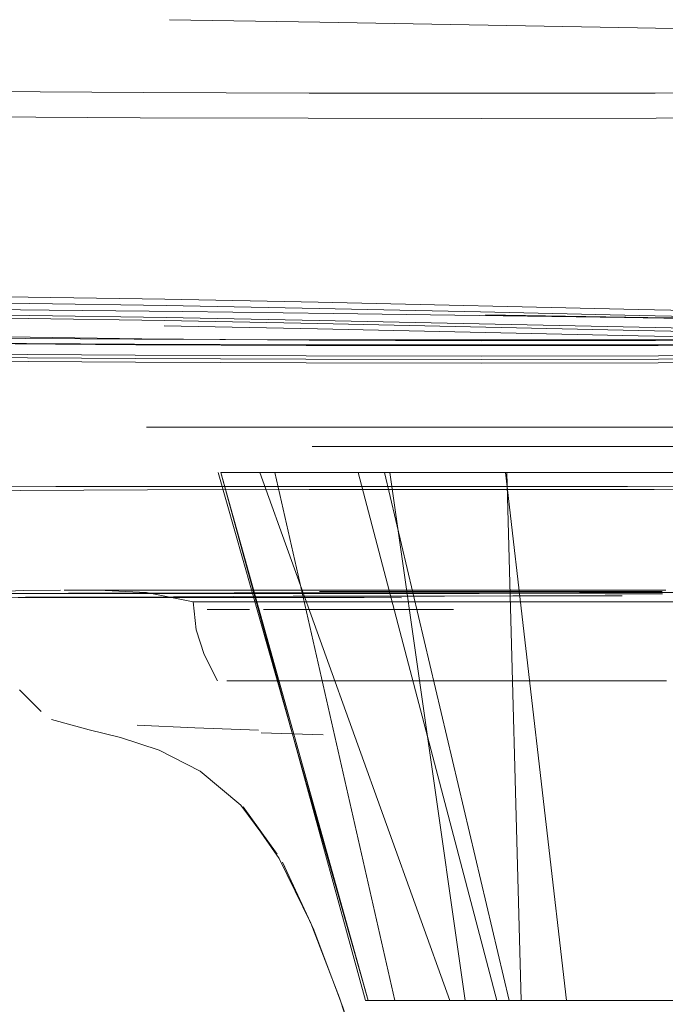
# Model space of a CAD drawing. Units: metres. Extents: x 2.85 to 8.29, y -4.95 to -0.18.
# Drawn here: x 3.29 to 3.32, y -4.33 to -4.29 of the extents above; entities that cross this region are included whole.
import ezdxf

# ---------------------------------------------------------------- set-up
doc = ezdxf.new("R2010")
doc.units = ezdxf.units.M
doc.header["$MEASUREMENT"] = 0

# ---------------------------------------------------------------- blocks, each defined once
blk = doc.blocks.new('09982775-3fbc-47be-b442-41c87a6884ef')
at = {"color": 18, "lineweight": 9, "true_color": 0x000000}
blk.add_lwpolyline([(3.312582, -4.299174), (3.319558, -4.299331), (3.325944, -4.29946), (3.331399, -4.299539), (3.33608, -4.299563), (3.340278, -4.29953), (3.344286, -4.299441), (3.348298, -4.299295)], dxfattribs=at)
blk = doc.blocks.new('9342ad17-c68f-460f-bf93-f46a7c81126c')
at = {"color": 18, "lineweight": 9, "true_color": 0x000000}
blk.add_lwpolyline([(3.292693, -4.299466), (3.298695, -4.299554), (3.305436, -4.299683), (3.319523, -4.299995), (3.32592, -4.300125), (3.331391, -4.300205)], dxfattribs=at)
blk = doc.blocks.new('f4c83d47-9b19-4b3d-ac45-d39932a52016')
at = {"color": 18, "lineweight": 9, "true_color": 0x000000}
blk.add_lwpolyline([(3.331436, -4.299589), (3.326059, -4.299531), (3.319627, -4.29941), (3.32599, -4.29953), (3.331414, -4.299601), (3.32599, -4.29953)], dxfattribs=at)
blk = doc.blocks.new('73f68a49-8692-41a3-b50c-4ca072d5e94c')
at = {"color": 18, "lineweight": 9, "true_color": 0x000000}
blk.add_lwpolyline([(3.32592, -4.299197), (3.319523, -4.299064), (3.305438, -4.298742)], dxfattribs=at)
blk = doc.blocks.new('c2979070-f34c-46f4-b84c-c20a0a5445da')
at = {"color": 18, "lineweight": 9, "true_color": 0x000000}
blk.add_line((3.325911, -4.300353), (3.319509, -4.300223), dxfattribs=at)
blk = doc.blocks.new('e857c0a6-ba99-4f4c-9210-98990c80439e')
at = {"color": 18, "lineweight": 9, "true_color": 0x000000}
blk.add_line((3.319558, -4.299847), (3.325944, -4.299973), dxfattribs=at)
blk = doc.blocks.new('2807173b-1d63-49bb-9327-d36d0c3a08b5')
at = {"color": 18, "lineweight": 9, "true_color": 0x000000}
blk.add_lwpolyline([(3.335935, -4.299509), (3.33148, -4.299524), (3.326197, -4.29949), (3.319939, -4.299415), (3.312944, -4.299307), (3.319846, -4.299421), (3.312799, -4.299295), (3.319731, -4.299426), (3.326059, -4.299531)], dxfattribs=at)
blk = doc.blocks.new('855cbcb7-55b9-462b-b631-2ff12f476a5b')
at = {"color": 18, "lineweight": 9, "true_color": 0x000000}
blk.add_lwpolyline([(3.306111, -4.299236), (3.319976, -4.299428), (3.326222, -4.299498), (3.331488, -4.299527), (3.335935, -4.299509), (3.339861, -4.299443)], dxfattribs=at)
blk = doc.blocks.new('0d3ae9d3-4a0e-4052-be1b-48b4df55229d')
at = {"color": 18, "lineweight": 9, "true_color": 0x000000}
blk.add_lwpolyline([(3.319509, -4.300223), (3.305416, -4.299911), (3.298671, -4.299781)], dxfattribs=at)
blk = doc.blocks.new('84dc7ba5-b291-4f11-af4e-560b76948b1a')
at = {"color": 18, "lineweight": 9, "true_color": 0x000000}
blk.add_lwpolyline([(3.319558, -4.299847), (3.305489, -4.299542), (3.298757, -4.299415), (3.292766, -4.299329)], dxfattribs=at)
blk = doc.blocks.new('fb3a57c0-0b23-402f-a2b3-d299b1dbfdc3')
at = {"color": 18, "lineweight": 9, "true_color": 0x000000}
blk.add_lwpolyline([(3.298909, -4.286316), (3.305515, -4.286421), (3.319487, -4.28668), (3.325852, -4.286788), (3.331272, -4.286856)], dxfattribs=at)
blk = doc.blocks.new('bfae369a-82b3-466c-a59f-cb07e10e1998')
at = {"color": 18, "lineweight": 9, "true_color": 0x000000}
blk.add_lwpolyline([(3.298759, -4.298885), (3.30549, -4.299016), (3.312582, -4.299174)], dxfattribs=at)
blk = doc.blocks.new('fb2b4c4c-561b-4ee1-88f7-6d2c7a64e469')
at = {"color": 18, "lineweight": 9, "true_color": 0x000000}
blk.add_lwpolyline([(3.275529, -4.298062), (3.278952, -4.298249), (3.282906, -4.29837), (3.287461, -4.298449), (3.2927, -4.298517), (3.298699, -4.298608), (3.305438, -4.298742)], dxfattribs=at)
blk = doc.blocks.new('acd6f047-46c4-49fe-ad8e-1c003b9dfd04')
at = {"color": 18, "lineweight": 9, "true_color": 0x000000}
blk.add_lwpolyline([(3.298759, -4.298885), (3.292769, -4.298797), (3.287541, -4.298729), (3.282998, -4.298649), (3.279057, -4.298525), (3.275646, -4.298335), (3.272736, -4.298098)], dxfattribs=at)
blk = doc.blocks.new('e76d6172-561b-4798-9e62-2a31ec94e475')
at = {"color": 18, "lineweight": 9, "true_color": 0x000000}
blk.add_lwpolyline([(3.306111, -4.299236), (3.299484, -4.299153), (3.293621, -4.299096), (3.288544, -4.29904), (3.284168, -4.298952)], dxfattribs=at)
blk = doc.blocks.new('1192a6db-29f8-44db-92ae-f77c87f0db32')
at = {"color": 18, "lineweight": 9, "true_color": 0x000000}
blk.add_lwpolyline([(3.275561, -4.299018), (3.278961, -4.299202), (3.282902, -4.299323), (3.287453, -4.2994), (3.292693, -4.299466)], dxfattribs=at)
blk = doc.blocks.new('6107435c-b3fa-4ece-803c-845e95349e72')
at = {"color": 18, "lineweight": 9, "true_color": 0x000000}
blk.add_lwpolyline([(3.292766, -4.299329), (3.287537, -4.299263), (3.282997, -4.299184), (3.279064, -4.299059), (3.275669, -4.298867), (3.272777, -4.298628), (3.270367, -4.298372)], dxfattribs=at)
blk = doc.blocks.new('0a6c264b-4707-42bd-ae44-dae927c200e8')
at = {"color": 18, "lineweight": 9, "true_color": 0x000000}
blk.add_lwpolyline([(3.286785, -4.306834), (3.293915, -4.306849), (3.284093, -4.306821), (3.287438, -4.306834)], dxfattribs=at)
blk = doc.blocks.new('22302f49-af51-49fc-aaf2-9c2f3ea5c6b6')
at = {"color": 18, "lineweight": 9, "true_color": 0x000000}
blk.add_line((3.319046, -4.306858), (3.333038, -4.306861), dxfattribs=at)
blk = doc.blocks.new('206e92fe-b8d4-4339-add0-9bf8b640f6b7')
at = {"color": 18, "lineweight": 9, "true_color": 0x000000}
blk.add_lwpolyline([(3.287438, -4.306834), (3.293915, -4.306849), (3.319046, -4.306858)], dxfattribs=at)
blk.add_lwpolyline([(3.296176, -4.30685), (3.304275, -4.306851), (3.293915, -4.306849)], close=True, dxfattribs=at)
blk = doc.blocks.new('ca28d903-9679-4882-ada0-404eacd50d6e')
at = {"color": 18, "lineweight": 9, "true_color": 0x000000}
blk.add_line((3.316929, -4.311519), (3.325082, -4.311512), dxfattribs=at)
blk = doc.blocks.new('db50b60b-ebd0-4255-8592-c6b03b8bbaa8')
at = {"color": 18, "lineweight": 9, "true_color": 0x000000}
blk.add_lwpolyline([(3.328689, -4.306229), (3.312018, -4.306229)], dxfattribs=at)
blk = doc.blocks.new('97170b7e-9aeb-4594-bdb3-1d8137816369')
at = {"color": 18, "lineweight": 9, "true_color": 0x000000}
blk.add_line((3.318812, -4.311655), (3.314002, -4.311665), dxfattribs=at)
blk = doc.blocks.new('2855c5d8-dc5d-41bf-83ae-a1d962d78978')
at = {"color": 18, "lineweight": 9, "true_color": 0x000000}
blk.add_line((3.320733, -4.311405), (3.313434, -4.311405), dxfattribs=at)
blk = doc.blocks.new('cbb59ac9-4019-48e4-ab92-d485d3d6a6ef')
at = {"color": 18, "lineweight": 9, "true_color": 0x000000}
blk.add_line((3.312528, -4.311524), (3.316929, -4.311519), dxfattribs=at)
blk = doc.blocks.new('574d3fc7-de86-4d56-958e-fffbaeb406d8')
at = {"color": 18, "lineweight": 9, "true_color": 0x000000}
blk.add_line((3.312434, -4.311922), (3.324992, -4.311922), dxfattribs=at)
blk = doc.blocks.new('f61e9de3-dad5-41b1-843b-b0d5c908a3b8')
at = {"color": 18, "lineweight": 9, "true_color": 0x000000}
blk.add_lwpolyline([(3.314362, -4.329459), (3.327283, -4.329459), (3.328689, -4.306229), (3.321887, -4.306229)], dxfattribs=at)
blk = doc.blocks.new('e489538d-1adc-4f92-a9ba-0a636cbec771')
at = {"color": 18, "lineweight": 9, "true_color": 0x000000}
blk.add_line((3.310992, -4.311671), (3.314002, -4.311665), dxfattribs=at)
blk = doc.blocks.new('2fbb5579-28ab-4def-85ec-167cf78991b4')
at = {"color": 18, "lineweight": 9, "true_color": 0x000000}
blk.add_line((3.310922, -4.311525), (3.312528, -4.311524), dxfattribs=at)
blk = doc.blocks.new('efd5bd00-8124-424b-84f6-1470c463b325')
at = {"color": 18, "lineweight": 9, "true_color": 0x000000}
blk.add_line((3.320756, -4.315406), (3.314258, -4.315406), dxfattribs=at)
blk = doc.blocks.new('e5b9dcde-23a6-48b5-8d52-8d73071249cb')
at = {"color": 18, "lineweight": 9, "true_color": 0x000000}
blk.add_line((3.310992, -4.311671), (3.304341, -4.311681), dxfattribs=at)
blk = doc.blocks.new('44f3e709-cf75-4fc7-aaf5-e30179e81e47')
at = {"color": 18, "lineweight": 9, "true_color": 0x000000}
blk.add_line((3.30175, -4.311533), (3.310922, -4.311525), dxfattribs=at)
blk = doc.blocks.new('e024af9f-4196-4980-bd3a-00e97726b3dd')
at = {"color": 18, "lineweight": 9, "true_color": 0x000000}
blk.add_line((3.313434, -4.311405), (3.302594, -4.311406), dxfattribs=at)
blk = doc.blocks.new('b9f912b1-c67d-48b6-b5bc-f84ac328fbdd')
at = {"color": 18, "lineweight": 9, "true_color": 0x000000}
blk.add_lwpolyline([(3.314362, -4.329459), (3.313745, -4.306229), (3.321887, -4.306229)], dxfattribs=at)
blk = doc.blocks.new('f2228800-a37a-4cfe-bf25-a71189a89c9b')
at = {"color": 18, "lineweight": 9, "true_color": 0x000000}
blk.add_line((3.314258, -4.315406), (3.307528, -4.315406), dxfattribs=at)
blk.add_lwpolyline([(3.299081, -4.311698), (3.301732, -4.311688), (3.304341, -4.311681)], dxfattribs=at)
blk = doc.blocks.new('712583e4-934b-4faf-b1ca-82555c742fd4')
at = {"color": 18, "lineweight": 9, "true_color": 0x000000}
blk.add_lwpolyline([(3.312018, -4.306229), (3.303648, -4.306229), (3.302529, -4.306229)], dxfattribs=at)
blk = doc.blocks.new('fd3af564-71de-4eab-975b-97e8685632eb')
at = {"color": 18, "lineweight": 9, "true_color": 0x000000}
for p, q in [((3.312434, -4.311922), (3.307675, -4.311922)), ((3.302942, -4.317688), (3.305666, -4.317775))]:
    blk.add_line(p, q, dxfattribs=at)
blk = doc.blocks.new('053bcbed-61c7-4f9c-a920-89cf1caf0353')
at = {"color": 18, "lineweight": 9, "true_color": 0x000000}
blk.add_lwpolyline([(3.305124, -4.306229), (3.30627, -4.306229), (3.313745, -4.306229)], dxfattribs=at)
blk = doc.blocks.new('11edca71-1c9f-4429-adb9-3dd83f8cb2d5')
at = {"color": 18, "lineweight": 9, "true_color": 0x000000}
blk.add_lwpolyline([(3.292743, -4.311551), (3.294463, -4.311548), (3.30175, -4.311533)], dxfattribs=at)
blk = doc.blocks.new('61ff05ff-e93b-46fa-9804-582e006db323')
at = {"color": 18, "lineweight": 9, "true_color": 0x000000}
blk.add_lwpolyline([(3.297481, -4.317353), (3.300022, -4.317464), (3.302817, -4.317567)], dxfattribs=at)
blk = doc.blocks.new('43e557d0-82da-407d-9fcd-00c19996d38d')
at = {"color": 18, "lineweight": 9, "true_color": 0x000000}
blk.add_line((3.292578, -4.311725), (3.299081, -4.311698), dxfattribs=at)
blk = doc.blocks.new('d75f9709-961c-4d02-8a86-2728cefb7bc6')
at = {"color": 18, "lineweight": 9, "true_color": 0x000000}
blk.add_line((3.296952, -4.311408), (3.302594, -4.311406), dxfattribs=at)
blk = doc.blocks.new('3b568c99-7b1d-43e2-8616-f1872bcf16a3')
at = {"color": 18, "lineweight": 9, "true_color": 0x000000}
blk.add_line((3.307528, -4.315406), (3.303839, -4.315406), dxfattribs=at)
blk = doc.blocks.new('e9df95cb-143d-4289-b751-0f2dfebec7e6')
at = {"color": 18, "lineweight": 9, "true_color": 0x000000}
blk.add_line((3.308588, -4.306229), (3.311911, -4.329459), dxfattribs=at)
blk = doc.blocks.new('6438c83a-a28f-48a0-b855-7492a4f02754')
at = {"color": 18, "lineweight": 9, "true_color": 0x000000}
blk.add_line((3.304534, -4.312265), (3.303048, -4.312265), dxfattribs=at)
blk = doc.blocks.new('e91c9809-f2a4-4e2f-bc86-47d5c50bf865')
at = {"color": 18, "lineweight": 9, "true_color": 0x000000}
for points in [[(3.303839, -4.315406), (3.302679, -4.315406)], [(3.308805, -4.329459), (3.327404, -4.329459)]]:
    blk.add_lwpolyline(points, dxfattribs=at)
blk = doc.blocks.new('e88b9d66-3400-4180-8255-90a337f98c85')
at = {"color": 18, "lineweight": 9, "true_color": 0x000000}
blk.add_lwpolyline([(3.296952, -4.311408), (3.295631, -4.311408), (3.29428, -4.311408), (3.296078, -4.311429)], dxfattribs=at)
blk = doc.blocks.new('3fa49a5d-8e1f-4dd7-8c0b-d125fd0a20fb')
at = {"color": 18, "lineweight": 9, "true_color": 0x000000}
for points in [[(3.302529, -4.306229), (3.30117, -4.306229), (3.302882, -4.306229)], [(3.303048, -4.312265)]]:
    blk.add_lwpolyline(points, dxfattribs=at)
blk = doc.blocks.new('5a25e77d-0aab-4f9b-9aca-9542363098b3')
at = {"color": 18, "lineweight": 9, "true_color": 0x000000}
blk.add_lwpolyline([(3.314362, -4.329459), (3.310808, -4.329459)], dxfattribs=at)
blk = doc.blocks.new('91a2049e-29a2-489d-9b3b-ff0a3230c119')
at = {"color": 18, "lineweight": 9, "true_color": 0x000000}
for points in [[(3.30354, -4.306229), (3.305124, -4.306229)], [(3.292743, -4.311551), (3.29162, -4.311553)], [(3.292578, -4.311725), (3.291443, -4.311729)]]:
    blk.add_lwpolyline(points, dxfattribs=at)
blk = doc.blocks.new('6da86c9d-47b1-4845-86d7-7590d263fd54')
at = {"color": 18, "lineweight": 9, "true_color": 0x000000}
blk.add_lwpolyline([(3.300959, -4.311922), (3.302029, -4.311922)], dxfattribs=at)
blk = doc.blocks.new('6537fe42-7382-446e-b290-e3b1e03518eb')
at = {"color": 18, "lineweight": 9, "true_color": 0x000000}
blk.add_lwpolyline([(3.301319, -4.312265), (3.302421, -4.312265)], dxfattribs=at)
blk = doc.blocks.new('3e186315-0dea-4d84-a57e-d0f60b9f9e7b')
at = {"color": 18, "lineweight": 9, "true_color": 0x000000}
for points in [[(3.301857, -4.312265), (3.30056, -4.312265)], [(3.302272, -4.315406)]]:
    blk.add_lwpolyline(points, dxfattribs=at)
blk = doc.blocks.new('4e08fa3b-ac55-4d0e-915b-7cf420ca243b')
at = {"color": 18, "lineweight": 9, "true_color": 0x000000}
blk.add_lwpolyline([(3.310039, -4.329459), (3.308805, -4.329459), (3.307527, -4.329459)], dxfattribs=at)
blk = doc.blocks.new('043b0d74-748e-4b5a-8950-fa4895ebc72d')
at = {"color": 18, "lineweight": 9, "true_color": 0x000000}
blk.add_lwpolyline([(3.299952, -4.311922), (3.300959, -4.311922)], dxfattribs=at)
blk = doc.blocks.new('c1f50221-e737-42fd-ba7d-b2452c935e84')
at = {"color": 18, "lineweight": 9, "true_color": 0x000000}
for points in [[(3.293262, -4.316749), (3.29231, -4.315789)], [(3.293262, -4.316749)], [(3.293715, -4.317103), (3.295383, -4.317559)], [(3.302046, -4.320875), (3.300262, -4.319372), (3.298457, -4.318451), (3.296754, -4.31789), (3.295383, -4.317559)]]:
    blk.add_lwpolyline(points, dxfattribs=at)
blk = doc.blocks.new('c3d31a86-bbd7-4694-aad7-b22cad9b4a09')
at = {"color": 18, "lineweight": 9, "true_color": 0x000000}
blk.add_lwpolyline([(3.305257, -4.32635), (3.306526, -4.329758), (3.307694, -4.333409), (3.308593, -4.336516), (3.309533, -4.339986), (3.310317, -4.343033)], dxfattribs=at)
blk = doc.blocks.new('cc479f95-dc8e-4e73-978f-62972edcf662')
at = {"color": 18, "lineweight": 9, "true_color": 0x000000}
blk.add_lwpolyline([(3.307527, -4.329459), (3.30117, -4.306229), (3.30764, -4.329459)], dxfattribs=at)
blk = doc.blocks.new('e061c193-ec83-4373-a1f4-2f809612adb7')
at = {"color": 18, "lineweight": 9, "true_color": 0x000000}
blk.add_lwpolyline([(3.301782, -4.315406)], dxfattribs=at)
blk = doc.blocks.new('be567299-7474-4cab-bfd8-b168363fe78e')
at = {"color": 18, "lineweight": 9, "true_color": 0x000000}
blk.add_line((3.30354, -4.306229), (3.30881, -4.329459), dxfattribs=at)
blk = doc.blocks.new('db621922-34a0-4d06-9d82-ab1b10f22e2c')
at = {"color": 18, "lineweight": 9, "true_color": 0x000000}
blk.add_lwpolyline([(3.302046, -4.320875), (3.303639, -4.323019), (3.302154, -4.320946)], dxfattribs=at)
blk = doc.blocks.new('214085c2-5cdd-4335-b610-a11758176a4e')
at = {"color": 18, "lineweight": 9, "true_color": 0x000000}
blk.add_lwpolyline([(3.307534, -4.332886), (3.306384, -4.329341)], close=True, dxfattribs=at)
blk = doc.blocks.new('e9689950-39e1-477f-8bcd-e26c886bbbad')
at = {"color": 18, "lineweight": 9, "true_color": 0x000000}
blk.add_lwpolyline([(3.30056, -4.312265)], dxfattribs=at)
blk.add_lwpolyline([(3.306384, -4.329341), (3.305123, -4.326061)], close=True, dxfattribs=at)
blk = doc.blocks.new('654b7f41-7148-4d3c-b1b0-22a9ca217095')
at = {"color": 18, "lineweight": 9, "true_color": 0x000000}
for points in [[(3.294992, -4.311408), (3.296076, -4.311429)], [(3.300433, -4.314238), (3.300085, -4.313159), (3.299952, -4.311922), (3.297901, -4.311508), (3.296076, -4.311429)]]:
    blk.add_lwpolyline(points, dxfattribs=at)
blk = doc.blocks.new('4cd5a3b4-c65b-4b19-b9ee-e5366fdf6769')
at = {"color": 18, "lineweight": 9, "true_color": 0x000000}
for points in [[(3.294122, -4.311408), (3.292482, -4.311424), (3.291431, -4.311463)], [(3.313839, -4.329459), (3.309521, -4.329459)]]:
    blk.add_lwpolyline(points, dxfattribs=at)
blk = doc.blocks.new('d6b6b38d-7341-41ae-88de-63aa48c72d5f')
at = {"color": 18, "lineweight": 9, "true_color": 0x000000}
blk.add_line((3.30764, -4.329459), (3.301042, -4.306229), dxfattribs=at)
blk.add_lwpolyline([(3.30764, -4.329459), (3.311235, -4.329459)], dxfattribs=at)
blk = doc.blocks.new('45d2599b-3cf9-4d26-9976-ca375089f232')
at = {"color": 18, "lineweight": 9, "true_color": 0x000000}
blk.add_line((3.297334, -4.306849), (3.297381, -4.306849), dxfattribs=at)
blk.add_lwpolyline([(3.302154, -4.320946), (3.303723, -4.32321), (3.305123, -4.326061), (3.30387, -4.323372), (3.305257, -4.32635)], dxfattribs=at)
blk = doc.blocks.new('3350bb9a-8e38-4161-aeb6-974cce69c5ec')
at = {"color": 18, "lineweight": 9, "true_color": 0x000000}
blk.add_lwpolyline([(3.301423, -4.315406), (3.302581, -4.315406)], dxfattribs=at)
blk = doc.blocks.new('fcbaa870-8558-480d-bc4c-59a36622d2e3')
at = {"color": 18, "lineweight": 9, "true_color": 0x000000}
blk.add_lwpolyline([(3.30354, -4.306229), (3.305468, -4.306229), (3.308357, -4.306229)], dxfattribs=at)
blk = doc.blocks.new('000bc8a3-65aa-48b9-a0e3-e9445168e992')
at = {"color": 18, "lineweight": 9, "true_color": 0x000000}
blk.add_lwpolyline([(3.300433, -4.314238), (3.301023, -4.315406)], dxfattribs=at)
blk = doc.blocks.new('21f81c2f-5d84-4d1f-ac61-e2dac37d4324')
at = {"color": 18, "lineweight": 9, "true_color": 0x000000}
blk.add_lwpolyline([(3.302225, -4.311922), (3.30107, -4.311922), (3.300011, -4.311922)], dxfattribs=at)
blk = doc.blocks.new('52b4f190-f1af-478d-b159-1c4295de8718')
at = {"color": 18, "lineweight": 9, "true_color": 0x000000}
blk.add_lwpolyline([(3.297527, -4.306849), (3.290377, -4.306835), (3.297445, -4.306849)], dxfattribs=at)
blk = doc.blocks.new('7d5a29cd-343a-4ff0-a5f5-241e8bc9926e')
at = {"color": 18, "lineweight": 9, "true_color": 0x000000}
for points in [[(3.291575, -4.311554), (3.293622, -4.311556), (3.295387, -4.311557), (3.297705, -4.311557)], [(3.300334, -4.311735), (3.295306, -4.311737), (3.293517, -4.311736), (3.292258, -4.311733)]]:
    blk.add_lwpolyline(points, dxfattribs=at)
blk = doc.blocks.new('3c0823e1-a652-4dac-81df-f1839021a547')
at = {"color": 18, "lineweight": 9, "true_color": 0x000000}
blk.add_lwpolyline([(3.313292, -4.329459), (3.311235, -4.329459), (3.302882, -4.306229), (3.307208, -4.306229)], dxfattribs=at)
blk = doc.blocks.new('ba4f2be4-86df-46e9-ac7a-e405e143fbad')
at = {"color": 18, "lineweight": 9, "true_color": 0x000000}
blk.add_lwpolyline([(3.313674, -4.306229), (3.316367, -4.329459), (3.313839, -4.329459), (3.308357, -4.306229), (3.321828, -4.306229)], dxfattribs=at)
blk = doc.blocks.new('7a42e780-8b39-4cfb-9ec6-c7aebbbc2d66')
at = {"color": 18, "lineweight": 9, "true_color": 0x000000}
blk.add_lwpolyline([(3.294992, -4.311408), (3.297274, -4.311409)], dxfattribs=at)
blk = doc.blocks.new('8d5e11fe-08c6-4fd4-b2dd-dbd9f1a85350')
at = {"color": 18, "lineweight": 9, "true_color": 0x000000}
for points in [[(3.322272, -4.329459), (3.313292, -4.329459), (3.307208, -4.306229)], [(3.322095, -4.329459), (3.321454, -4.306229), (3.322272, -4.329459), (3.316367, -4.329459)]]:
    blk.add_lwpolyline(points, dxfattribs=at)
blk = doc.blocks.new('3a40ae8a-288d-42a9-a021-4502fd573fb5')
at = {"color": 18, "lineweight": 9, "true_color": 0x000000}
blk.add_line((3.302581, -4.315406), (3.311377, -4.315406), dxfattribs=at)
blk = doc.blocks.new('4911f913-a8d2-4100-9e7f-1307356932e3')
at = {"color": 18, "lineweight": 9, "true_color": 0x000000}
blk.add_line((3.311341, -4.311922), (3.302225, -4.311922), dxfattribs=at)
blk = doc.blocks.new('1759b840-2104-4cb1-bee7-8a1246ee8dd0')
at = {"color": 18, "lineweight": 9, "true_color": 0x000000}
blk.add_line((3.303878, -4.312265), (3.307034, -4.312265), dxfattribs=at)
blk = doc.blocks.new('a6501022-6c5e-4a14-a236-71981ebff851')
at = {"color": 18, "lineweight": 9, "true_color": 0x000000}
blk.add_line((3.297274, -4.311409), (3.305904, -4.311408), dxfattribs=at)
blk = doc.blocks.new('ef4aa75a-0cb5-4f35-a0f1-e9449c533a14')
at = {"color": 18, "lineweight": 9, "true_color": 0x000000}
blk.add_line((3.307034, -4.312265), (3.311387, -4.312265), dxfattribs=at)
blk = doc.blocks.new('f3c4f0ac-7b57-460d-b578-095696e36962')
at = {"color": 18, "lineweight": 9, "true_color": 0x000000}
blk.add_line((3.307208, -4.306229), (3.321454, -4.306229), dxfattribs=at)
blk = doc.blocks.new('0f1aa0e2-89ce-4b32-b070-0f7d456ef6ab')
at = {"color": 18, "lineweight": 9, "true_color": 0x000000}
blk.add_lwpolyline([(3.297705, -4.311557), (3.307416, -4.311557), (3.309053, -4.311559)], dxfattribs=at)
blk = doc.blocks.new('b082449c-a74a-4c59-ad17-8cb789aad71f')
at = {"color": 18, "lineweight": 9, "true_color": 0x000000}
blk.add_lwpolyline([(3.311377, -4.315406), (3.320677, -4.315406)], dxfattribs=at)
blk = doc.blocks.new('e5b7e339-25f8-43f6-93ee-01d82eaec44d')
at = {"color": 18, "lineweight": 9, "true_color": 0x000000}
blk.add_line((3.316624, -4.311922), (3.311341, -4.311922), dxfattribs=at)
blk = doc.blocks.new('779c9dd5-96d7-4148-b745-ece074285856')
at = {"color": 18, "lineweight": 9, "true_color": 0x000000}
blk.add_lwpolyline([(3.300334, -4.311735), (3.305493, -4.311734), (3.307471, -4.311736), (3.309114, -4.311741)], dxfattribs=at)
blk = doc.blocks.new('f704f8e6-b69c-49f9-93d0-af990be99ce3')
at = {"color": 18, "lineweight": 9, "true_color": 0x000000}
blk.add_line((3.31079, -4.311409), (3.305904, -4.311408), dxfattribs=at)
blk = doc.blocks.new('c8d276e5-b511-49f3-99f2-1595bbb15ba2')
at = {"color": 18, "lineweight": 9, "true_color": 0x000000}
blk.add_lwpolyline([(3.290694, -4.306836), (3.297527, -4.306849)], dxfattribs=at)
blk = doc.blocks.new('b58d8db2-6ce9-4868-a91f-bbf5054b5516')
at = {"color": 18, "lineweight": 9, "true_color": 0x000000}
blk.add_line((3.309062, -4.311466), (3.305504, -4.311464), dxfattribs=at)
blk = doc.blocks.new('dfe47a51-cec4-463f-95c0-16f75dfd9ae0')
at = {"color": 18, "lineweight": 9, "true_color": 0x000000}
blk.add_line((3.31079, -4.311409), (3.318128, -4.311409), dxfattribs=at)
blk = doc.blocks.new('2446ce11-81ea-4fd6-81b4-e7480dd98c8c')
at = {"color": 18, "lineweight": 9, "true_color": 0x000000}
for p, q in [((3.316171, -4.311469), (3.309062, -4.311466)), ((3.318128, -4.311409), (3.320567, -4.311409))]:
    blk.add_line(p, q, dxfattribs=at)
blk.add_lwpolyline([(3.309053, -4.311559), (3.312236, -4.311564), (3.318061, -4.311566)], dxfattribs=at)
blk = doc.blocks.new('1327bf3e-ff04-4f33-8b99-f0283d6ae928')
at = {"color": 18, "lineweight": 9, "true_color": 0x000000}
for p, q in [((3.316171, -4.311469), (3.319579, -4.311469)), ((3.319579, -4.311469), (3.320567, -4.311469))]:
    blk.add_line(p, q, dxfattribs=at)
blk.add_lwpolyline([(3.318061, -4.311566), (3.320579, -4.311566)], dxfattribs=at)
blk = doc.blocks.new('eef839ed-8f2d-4fc4-828d-8197c351c020')
at = {"color": 18, "lineweight": 9, "true_color": 0x000000}
blk.add_lwpolyline([(3.292336, -4.307028), (3.297942, -4.307), (3.305046, -4.306983), (3.312619, -4.306978), (3.320219, -4.306983)], dxfattribs=at)
blk = doc.blocks.new('63ad2c2f-6bb0-4a0e-b8d5-789cdc2e06de')
at = {"color": 18, "lineweight": 9, "true_color": 0x000000}
blk.add_lwpolyline([(3.333168, -4.307028), (3.327413, -4.307), (3.320219, -4.306983)], dxfattribs=at)
blk = doc.blocks.new('801f26d8-8c9f-4206-b324-c19c3272e070')
at = {"color": 18, "lineweight": 9, "true_color": 0x000000}
blk.add_lwpolyline([(3.276928, -4.306304), (3.279505, -4.306696), (3.281919, -4.30686), (3.283699, -4.306922), (3.286039, -4.306968), (3.288211, -4.307001), (3.292336, -4.307028)], dxfattribs=at)
blk = doc.blocks.new('496cb99d-d052-4d27-b684-b42c8d92ecc9')
at = {"color": 18, "lineweight": 9, "true_color": 0x000000}
blk.add_lwpolyline([(3.356184, -4.299449), (3.354733, -4.299978), (3.351999, -4.300429), (3.347694, -4.300743), (3.34203, -4.300933), (3.33536, -4.301035), (3.328042, -4.301084), (3.320399, -4.301109), (3.312633, -4.301117)], dxfattribs=at)
blk = doc.blocks.new('79f08347-bfa0-4334-87f5-6b27081e30af')
at = {"color": 18, "lineweight": 9, "true_color": 0x000000}
blk.add_lwpolyline([(3.269884, -4.299666), (3.271498, -4.300135), (3.274245, -4.300508), (3.278426, -4.300768), (3.283875, -4.300934), (3.290301, -4.301029), (3.297405, -4.30108)], dxfattribs=at)
blk = doc.blocks.new('1d308192-a89c-4997-9d61-c612870edfcf')
at = {"color": 18, "lineweight": 9, "true_color": 0x000000}
blk.add_lwpolyline([(3.353454, -4.288039), (3.350599, -4.288665), (3.346422, -4.289099), (3.341055, -4.289354), (3.334726, -4.289476), (3.327705, -4.289522), (3.320261, -4.289543)], dxfattribs=at)
blk = doc.blocks.new('87cf589a-8219-4603-95bd-2160af8f6bc7')
at = {"color": 18, "lineweight": 9, "true_color": 0x000000}
blk.add_lwpolyline([(3.29775, -4.289522), (3.290953, -4.28948), (3.284876, -4.289379), (3.279726, -4.289177), (3.275674, -4.288846), (3.272811, -4.288362)], dxfattribs=at)
blk = doc.blocks.new('638b0c77-43b6-41e2-9b89-ccb5288443e0')
at = {"color": 18, "lineweight": 9, "true_color": 0x000000}
blk.add_lwpolyline([(3.320279, -4.300429), (3.327755, -4.300382), (3.334842, -4.300298), (3.341234, -4.300155), (3.346601, -4.299928)], dxfattribs=at)
blk = doc.blocks.new('786c32f0-acde-433b-a4b3-534ea12ef8a6')
at = {"color": 18, "lineweight": 9, "true_color": 0x000000}
blk.add_lwpolyline([(3.312633, -4.301258), (3.320404, -4.30125), (3.328053, -4.301227), (3.335379, -4.301181), (3.342059, -4.301084), (3.347733, -4.300899)], dxfattribs=at)
blk = doc.blocks.new('a9376c40-0eb4-4550-87c9-180efce3d339')
at = {"color": 18, "lineweight": 9, "true_color": 0x000000}
blk.add_lwpolyline([(3.28372, -4.300246), (3.2902, -4.30033), (3.29735, -4.300371), (3.304889, -4.300393), (3.312632, -4.3004), (3.320418, -4.300394), (3.328087, -4.300372), (3.335445, -4.30033), (3.342161, -4.300235), (3.347872, -4.300048)], dxfattribs=at)
blk = doc.blocks.new('1fe25ed5-15e7-4ef8-83a9-5ffe3007f6d6')
at = {"color": 18, "lineweight": 9, "true_color": 0x000000}
blk.add_lwpolyline([(3.297417, -4.301387), (3.290327, -4.301343), (3.283918, -4.301258), (3.278482, -4.301106)], dxfattribs=at)
blk = doc.blocks.new('340885ab-379b-4ae1-a2f7-dfa5da40b4d3')
at = {"color": 18, "lineweight": 9, "true_color": 0x000000}
blk.add_line((3.305173, -4.305088), (3.334184, -4.305088), dxfattribs=at)
blk = doc.blocks.new('b14b19c1-809d-4280-9a71-2512c83c7641')
at = {"color": 18, "lineweight": 9, "true_color": 0x000000}
blk.add_lwpolyline([(3.290808, -4.300256), (3.297695, -4.300357), (3.305045, -4.300418), (3.312641, -4.300441), (3.320279, -4.300429)], dxfattribs=at)
blk = doc.blocks.new('3f817d10-88f9-4c78-9ad6-397e6750962d')
at = {"color": 18, "lineweight": 9, "true_color": 0x000000}
blk.add_lwpolyline([(3.320261, -4.289543), (3.312634, -4.289549), (3.305053, -4.289543), (3.29775, -4.289522)], dxfattribs=at)
blk = doc.blocks.new('41e98199-91cc-4464-ba38-1f2fa213e1d2')
at = {"color": 18, "lineweight": 9, "true_color": 0x000000}
blk.add_lwpolyline([(3.290715, -4.290596), (3.297625, -4.290633), (3.305001, -4.290651)], dxfattribs=at)
blk = doc.blocks.new('df6569ae-0d40-4de5-85a6-4ba574414ece')
at = {"color": 18, "lineweight": 9, "true_color": 0x000000}
blk.add_lwpolyline([(3.320303, -4.290651), (3.327808, -4.290633), (3.334921, -4.290592)], dxfattribs=at)
blk = doc.blocks.new('c555442e-fad3-4241-9f7b-6ae4a5184dfa')
at = {"color": 18, "lineweight": 9, "true_color": 0x000000}
blk.add_lwpolyline([(3.297424, -4.300613), (3.29033, -4.300558), (3.283917, -4.300457)], dxfattribs=at)
blk = doc.blocks.new('8b0abe6f-dfa4-47ad-8388-2948e1e84012')
at = {"color": 18, "lineweight": 9, "true_color": 0x000000}
for p in [(3.297898, -4.304238), (3.327586, -4.304239)]:
    blk.add_line(p, (3.312637, -4.30424), dxfattribs=at)
for points in [[(3.335408, -4.300547), (3.328067, -4.300594), (3.320409, -4.300617), (3.312632, -4.300624), (3.3049, -4.300616), (3.297373, -4.300591), (3.29024, -4.300544), (3.28378, -4.300454)], [(3.283857, -4.301087), (3.290288, -4.301177), (3.297397, -4.301224), (3.304909, -4.301249)]]:
    blk.add_lwpolyline(points, dxfattribs=at)
blk = doc.blocks.new('544e654f-f843-4d46-9584-fa1fc88cf96e')
at = {"color": 18, "lineweight": 9, "true_color": 0x000000}
blk.add_lwpolyline([(3.305001, -4.290651), (3.312631, -4.290657), (3.320303, -4.290651)], dxfattribs=at)
blk = doc.blocks.new('d4a29363-1758-49c9-9d0c-a92d61f8c90f')
at = {"color": 18, "lineweight": 9, "true_color": 0x000000}
blk.add_lwpolyline([(3.335319, -4.300567), (3.328018, -4.30062), (3.320389, -4.300647)], dxfattribs=at)
blk = doc.blocks.new('99b5ca69-6df0-478f-97c3-1b0bb9f61322')
at = {"color": 18, "lineweight": 9, "true_color": 0x000000}
blk.add_lwpolyline([(3.297424, -4.300613), (3.304923, -4.300644), (3.312634, -4.300655), (3.320389, -4.300647)], dxfattribs=at)
blk = doc.blocks.new('bb8ff964-7d10-4e3b-951f-98dd923bf0b0')
at = {"color": 18, "lineweight": 9, "true_color": 0x000000}
blk.add_lwpolyline([(3.297405, -4.30108), (3.304913, -4.301107), (3.312633, -4.301117)], dxfattribs=at)
blk = doc.blocks.new('0ca9e117-83f0-47e9-a68b-a99a88232c01')
at = {"color": 18, "lineweight": 9, "true_color": 0x000000}
blk.add_lwpolyline([(3.297417, -4.301387), (3.304916, -4.301411), (3.312634, -4.301419), (3.320398, -4.301412), (3.328038, -4.30139)], dxfattribs=at)
blk = doc.blocks.new('d3206fa8-5058-4597-8352-154b9bbd1323')
at = {"color": 18, "lineweight": 9, "true_color": 0x000000}
blk.add_line((3.304909, -4.301249), (3.312633, -4.301258), dxfattribs=at)
blk = doc.blocks.new('174e78da-539a-4c65-b44f-074120a48835')
for name in ['45d2599b-3cf9-4d26-9976-ca375089f232', '3fa49a5d-8e1f-4dd7-8c0b-d125fd0a20fb', 'dfe47a51-cec4-463f-95c0-16f75dfd9ae0', 'c8d276e5-b511-49f3-99f2-1595bbb15ba2', 'b58d8db2-6ce9-4868-a91f-bbf5054b5516', '2446ce11-81ea-4fd6-81b4-e7480dd98c8c', 'fb3a57c0-0b23-402f-a2b3-d299b1dbfdc3', '1d308192-a89c-4997-9d61-c612870edfcf', '87cf589a-8219-4603-95bd-2160af8f6bc7', '1327bf3e-ff04-4f33-8b99-f0283d6ae928', '41e98199-91cc-4464-ba38-1f2fa213e1d2', '3f817d10-88f9-4c78-9ad6-397e6750962d', '340885ab-379b-4ae1-a2f7-dfa5da40b4d3', '786c32f0-acde-433b-a4b3-534ea12ef8a6', '544e654f-f843-4d46-9584-fa1fc88cf96e', 'df6569ae-0d40-4de5-85a6-4ba574414ece', 'b082449c-a74a-4c59-ad17-8cb789aad71f', 'acd6f047-46c4-49fe-ad8e-1c003b9dfd04', 'fb2b4c4c-561b-4ee1-88f7-6d2c7a64e469', '1192a6db-29f8-44db-92ae-f77c87f0db32', '6107435c-b3fa-4ece-803c-845e95349e72', 'e76d6172-561b-4798-9e62-2a31ec94e475', '84dc7ba5-b291-4f11-af4e-560b76948b1a', 'bfae369a-82b3-466c-a59f-cb07e10e1998', '73f68a49-8692-41a3-b50c-4ca072d5e94c', '79f08347-bfa0-4334-87f5-6b27081e30af', '9342ad17-c68f-460f-bf93-f46a7c81126c', '0d3ae9d3-4a0e-4052-be1b-48b4df55229d', '855cbcb7-55b9-462b-b631-2ff12f476a5b', '09982775-3fbc-47be-b442-41c87a6884ef', '496cb99d-d052-4d27-b684-b42c8d92ecc9', '2807173b-1d63-49bb-9327-d36d0c3a08b5', 'f4c83d47-9b19-4b3d-ac45-d39932a52016', 'e857c0a6-ba99-4f4c-9210-98990c80439e', '638b0c77-43b6-41e2-9b89-ccb5288443e0', 'a9376c40-0eb4-4550-87c9-180efce3d339', '8b0abe6f-dfa4-47ad-8388-2948e1e84012', 'c555442e-fad3-4241-9f7b-6ae4a5184dfa', 'b14b19c1-809d-4280-9a71-2512c83c7641', 'd3206fa8-5058-4597-8352-154b9bbd1323', 'c2979070-f34c-46f4-b84c-c20a0a5445da', '99b5ca69-6df0-478f-97c3-1b0bb9f61322', 'd4a29363-1758-49c9-9d0c-a92d61f8c90f', '1fe25ed5-15e7-4ef8-83a9-5ffe3007f6d6', 'bb8ff964-7d10-4e3b-951f-98dd923bf0b0', '0ca9e117-83f0-47e9-a68b-a99a88232c01', '43e557d0-82da-407d-9fcd-00c19996d38d', 'fd3af564-71de-4eab-975b-97e8685632eb', '801f26d8-8c9f-4206-b324-c19c3272e070', '91a2049e-29a2-489d-9b3b-ff0a3230c119', '779c9dd5-96d7-4148-b745-ece074285856', 'd6b6b38d-7341-41ae-88de-63aa48c72d5f', 'cc479f95-dc8e-4e73-978f-62972edcf662', '712583e4-934b-4faf-b1ca-82555c742fd4', '3c0823e1-a652-4dac-81df-f1839021a547', 'be567299-7474-4cab-bfd8-b168363fe78e', 'fcbaa870-8558-480d-bc4c-59a36622d2e3', '053bcbed-61c7-4f9c-a920-89cf1caf0353', '8d5e11fe-08c6-4fd4-b2dd-dbd9f1a85350', 'f3c4f0ac-7b57-460d-b578-095696e36962', 'ba4f2be4-86df-46e9-ac7a-e405e143fbad', 'e9df95cb-143d-4289-b751-0f2dfebec7e6', 'db50b60b-ebd0-4255-8592-c6b03b8bbaa8', 'b9f912b1-c67d-48b6-b5bc-f84ac328fbdd', 'f61e9de3-dad5-41b1-843b-b0d5c908a3b8', '0a6c264b-4707-42bd-ae44-dae927c200e8', '206e92fe-b8d4-4339-add0-9bf8b640f6b7', '52b4f190-f1af-478d-b159-1c4295de8718', '22302f49-af51-49fc-aaf2-9c2f3ea5c6b6', 'eef839ed-8f2d-4fc4-828d-8197c351c020', '63ad2c2f-6bb0-4a0e-b8d5-789cdc2e06de', '11edca71-1c9f-4429-adb9-3dd83f8cb2d5', 'f704f8e6-b69c-49f9-93d0-af990be99ce3', '4cd5a3b4-c65b-4b19-b9ee-e5366fdf6769', '7d5a29cd-343a-4ff0-a5f5-241e8bc9926e', 'e88b9d66-3400-4180-8255-90a337f98c85', '654b7f41-7148-4d3c-b1b0-22a9ca217095', '7a42e780-8b39-4cfb-9ec6-c7aebbbc2d66', 'd75f9709-961c-4d02-8a86-2728cefb7bc6', 'a6501022-6c5e-4a14-a236-71981ebff851', '0f1aa0e2-89ce-4b32-b070-0f7d456ef6ab', 'f2228800-a37a-4cfe-bf25-a71189a89c9b', '44f3e709-cf75-4fc7-aaf5-e30179e81e47', 'e024af9f-4196-4980-bd3a-00e97726b3dd', 'e5b9dcde-23a6-48b5-8d52-8d73071249cb', '2fbb5579-28ab-4def-85ec-167cf78991b4', 'e489538d-1adc-4f92-a9ba-0a636cbec771', 'cbb59ac9-4019-48e4-ab92-d485d3d6a6ef', '2855c5d8-dc5d-41bf-83ae-a1d962d78978', '97170b7e-9aeb-4594-bdb3-1d8137816369', 'ca28d903-9679-4882-ada0-404eacd50d6e', '043b0d74-748e-4b5a-8950-fa4895ebc72d', '21f81c2f-5d84-4d1f-ac61-e2dac37d4324', '6da86c9d-47b1-4845-86d7-7590d263fd54', '4911f913-a8d2-4100-9e7f-1307356932e3', 'e5b7e339-25f8-43f6-93ee-01d82eaec44d', '574d3fc7-de86-4d56-958e-fffbaeb406d8', '3e186315-0dea-4d84-a57e-d0f60b9f9e7b', 'e9689950-39e1-477f-8bcd-e26c886bbbad', '6537fe42-7382-446e-b290-e3b1e03518eb', '6438c83a-a28f-48a0-b855-7492a4f02754', '1759b840-2104-4cb1-bee7-8a1246ee8dd0', 'ef4aa75a-0cb5-4f35-a0f1-e9449c533a14', '000bc8a3-65aa-48b9-a0e3-e9445168e992', 'c1f50221-e737-42fd-ba7d-b2452c935e84', '3350bb9a-8e38-4161-aeb6-974cce69c5ec', 'e061c193-ec83-4373-a1f4-2f809612adb7', '3a40ae8a-288d-42a9-a021-4502fd573fb5', 'e91c9809-f2a4-4e2f-bc86-47d5c50bf865', '3b568c99-7b1d-43e2-8616-f1872bcf16a3', 'efd5bd00-8124-424b-84f6-1470c463b325', '61ff05ff-e93b-46fa-9804-582e006db323', 'db621922-34a0-4d06-9d82-ab1b10f22e2c', 'c3d31a86-bbd7-4694-aad7-b22cad9b4a09', '214085c2-5cdd-4335-b610-a11758176a4e', '4e08fa3b-ac55-4d0e-915b-7cf420ca243b', '5a25e77d-0aab-4f9b-9aca-9542363098b3']:
    blk.add_blockref(name, (0, 0))

msp = doc.modelspace()

# ---------------------------------------------------------------- block references
msp.add_blockref('174e78da-539a-4c65-b44f-074120a48835', (0, 0))

doc.saveas('drawing.dxf')
